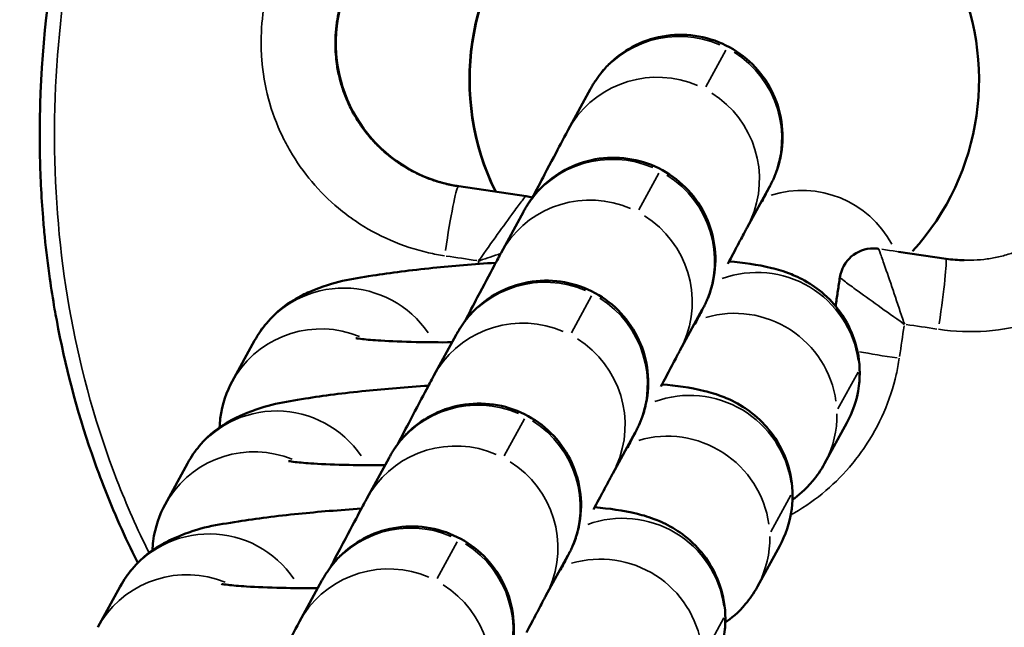
# Model space of a CAD drawing. Units: millimetres. Extents: x -149 to 20448, y 0 to 18256.
# Drawn here: x 5810 to 5839, y 3679 to 3697 of the extents above; entities that cross this region are included whole.
import ezdxf

# ---------------------------------------------------------------- set-up
doc = ezdxf.new("R2010")
doc.units = ezdxf.units.MM
doc.layers.add('MD_Visible', color=7, linetype='Continuous', lineweight=50)
doc.layers.add('MD_Visible Narrow', color=7, linetype='Continuous', lineweight=35)
doc.dimstyles.new('DİLARA 5', dxfattribs={"dimtxt": 250, "dimasz": 100, "dimexe": 0, "dimexo": 100, "dimgap": 50, "dimtad": 2, "dimdec": 0, "dimlfac": 0.1, "dimrnd": 5, "dimtxsty": 'Standard', "dimcen": 0, "dimse1": 1, "dimse2": 1, "dimclrd": 256, "dimadec": 0, "dimazin": 0, "dimtfac": 1, "dimtdec": 0, "dimtix": 1, "dimtmove": 0, "dimatfit": 3, "dimfxl": 1, "dimarcsym": 0})

# ---------------------------------------------------------------- blocks, each defined once
blk = doc.blocks.new('CustomObjectsInViewport8_0')
at = {"layer": 'MD_Visible'}
for p, q in [((5827.178, 3694.988), (5826.521, 3693.786)), ((5823.304, 3692.125), (5825.282, 3691.83)), ((5832.443, 3692.111), (5831.786, 3690.908)), ((5825.201, 3691.371), (5824.544, 3690.168)), ((5835.506, 3690.295), (5835.513, 3690.295)), ((5836.247, 3690.198), (5837.646, 3689.99)), ((5830.466, 3688.493), (5829.809, 3687.291)), ((5836.339, 3688.116), (5836.339, 3688.116)), ((5817.289, 3687.581), (5816.631, 3686.379)), ((5823.224, 3687.753), (5822.567, 3686.551)), ((5834.067, 3683.961), (5834.725, 3685.163)), ((5828.489, 3684.876), (5827.832, 3683.673)), ((5821.247, 3684.136), (5820.589, 3682.933)), ((5815.311, 3683.964), (5814.654, 3682.761)), ((5832.09, 3680.343), (5832.748, 3681.546)), ((5826.512, 3681.258), (5825.854, 3680.056)), ((5813.334, 3680.346), (5812.677, 3679.144)), ((5819.269, 3680.518), (5818.612, 3679.316))]:
    blk.add_line(p, q, dxfattribs=at)
at = {"layer": 'MD_Visible', "extrusion": (0, 0, -1)}
blk.add_ellipse((5831.088, 3695.261), major_axis=(3.68, 24.728), ratio=0.799998, start_param=6.164677, end_param=9.306269, dxfattribs=at)
at = {"layer": 'MD_Visible'}
for centre, major_axis, ratio, start_param, end_param in [((5823.93, 3696.328), (0, 4.25), 0.999998, 0, 2.993842), ((5831.112, 3695.261), (0, 7.5), 0.999998, 0.821193, 2.025757), ((5831.122, 3695.261), (0, 7.5), 0.999998, 0.821449, 2.026013), ((5831.112, 3695.261), (0, 7.5), 0.999998, 3.973953, 5.166492), ((5825.135, 3690.841), (0, 1), 0.999998, -0.333606, -0.14775), ((5831.112, 3695.261), (0, 7.5), 0.999998, 2.141289, 2.1413), ((5831.122, 3695.261), (0, 7.5), 0.999998, 2.140039, 2.140054), ((5835.506, 3689.295), (0, 1), 0.999998, 0, 1.423046), ((5835.506, 3689.295), (0, 1), 0.999998, -0.140363, -0.007388), ((5823.989, 3690.006), (1.366, 1.938), 0.01728, 1.605413, 1.623249), ((5823.993, 3690.001), (2.251, 0.743), 0.014968, 4.659184, 4.677024), ((5838.272, 3694.194), (0, 4.25), 0.999998, 2.993842, 3.118013), ((5836.342, 3688.163), (-1.938, 1.367), 0.016789, 1.602571, 1.620405), ((5836.346, 3688.167), (-0.743, 2.252), 0.013677, 4.661743, 4.679572)]:
    blk.add_ellipse(centre, major_axis=major_axis, ratio=ratio, start_param=start_param, end_param=end_param, dxfattribs=at)
for points, knots in [([(5832.402, 3720.163), (5832.331, 3720.163), (5832.26, 3720.162), (5832.189, 3720.162), (5831.915, 3720.159), (5831.642, 3720.149), (5831.369, 3720.131), (5830.739, 3720.092), (5830.112, 3720.015), (5829.492, 3719.903), (5829.458, 3719.897), (5829.424, 3719.891), (5829.39, 3719.884), (5829.08, 3719.826), (5828.771, 3719.76), (5828.464, 3719.685), (5828.431, 3719.676), (5828.397, 3719.668), (5828.363, 3719.66), (5828.052, 3719.582), (5827.743, 3719.495), (5827.437, 3719.4), (5827.396, 3719.388), (5827.355, 3719.375), (5827.314, 3719.362), (5827.107, 3719.297), (5826.901, 3719.227), (5826.696, 3719.154), (5826.381, 3719.041), (5826.068, 3718.92), (5825.759, 3718.791), (5825.45, 3718.661), (5825.145, 3718.523), (5824.844, 3718.378), (5824.526, 3718.224), (5824.212, 3718.062), (5823.903, 3717.891), (5823.581, 3717.713), (5823.264, 3717.526), (5822.952, 3717.331), (5822.646, 3717.139), (5822.346, 3716.939), (5822.051, 3716.732), (5821.736, 3716.511), (5821.428, 3716.282), (5821.126, 3716.045), (5820.854, 3715.832), (5820.588, 3715.613), (5820.327, 3715.387), (5820.04, 3715.139), (5819.758, 3714.884), (5819.484, 3714.623), (5819.438, 3714.579), (5819.393, 3714.536), (5819.347, 3714.492), (5819.066, 3714.22), (5818.792, 3713.941), (5818.524, 3713.655), (5818.251, 3713.364), (5817.986, 3713.065), (5817.727, 3712.761), (5817.461, 3712.448), (5817.203, 3712.129), (5816.953, 3711.804), (5816.93, 3711.774), (5816.908, 3711.745), (5816.886, 3711.716), (5816.647, 3711.403), (5816.415, 3711.084), (5816.19, 3710.76), (5815.935, 3710.392), (5815.689, 3710.018), (5815.452, 3709.638), (5815.365, 3709.498), (5815.279, 3709.357), (5815.194, 3709.216), (5814.952, 3708.811), (5814.72, 3708.4), (5814.498, 3707.983), (5814.251, 3707.519), (5814.017, 3707.049), (5813.796, 3706.572), (5813.556, 3706.055), (5813.331, 3705.53), (5813.121, 3704.999), (5813.103, 3704.952), (5813.084, 3704.905), (5813.066, 3704.858), (5812.953, 3704.569), (5812.845, 3704.278), (5812.741, 3703.985), (5812.689, 3703.839), (5812.638, 3703.692), (5812.589, 3703.545), (5812.564, 3703.471), (5812.539, 3703.398), (5812.515, 3703.324), (5812.501, 3703.281), (5812.487, 3703.239), (5812.473, 3703.196), (5812.464, 3703.168), (5812.455, 3703.14), (5812.446, 3703.112), (5812.445, 3703.109), (5812.444, 3703.106), (5812.443, 3703.103), (5812.36, 3702.842), (5812.279, 3702.579), (5812.202, 3702.315), (5812.125, 3702.05), (5812.052, 3701.785), (5811.982, 3701.518), (5811.911, 3701.25), (5811.845, 3700.981), (5811.782, 3700.712), (5811.329, 3698.778), (5811.068, 3696.858), (5810.988, 3694.87), (5810.977, 3694.589), (5810.97, 3694.308), (5810.966, 3694.027), (5810.963, 3693.747), (5810.963, 3693.466), (5810.967, 3693.187), (5810.968, 3693.159), (5810.968, 3693.13), (5810.969, 3693.102), (5810.98, 3692.469), (5811.01, 3691.836), (5811.061, 3691.204), (5811.076, 3691.013), (5811.093, 3690.822), (5811.112, 3690.631), (5811.153, 3690.221), (5811.203, 3689.811), (5811.261, 3689.402), (5811.303, 3689.104), (5811.35, 3688.808), (5811.402, 3688.511), (5811.421, 3688.401), (5811.441, 3688.29), (5811.462, 3688.18), (5811.709, 3686.85), (5812.051, 3685.537), (5812.493, 3684.257), (5812.599, 3683.947), (5812.712, 3683.638), (5812.831, 3683.332), (5812.983, 3682.94), (5813.144, 3682.551), (5813.316, 3682.167), (5813.478, 3681.801), (5813.65, 3681.44), (5813.831, 3681.083), (5813.838, 3681.069), (5813.845, 3681.055), (5813.852, 3681.041)], [-6.579149, -6.579149, -6.579149, -6.579149, -6.558856, -6.558856, -6.558856, -6.480727, -6.480727, -6.480727, -6.300549, -6.300549, -6.300549, -6.290726, -6.290726, -6.290726, -6.200489, -6.200489, -6.200489, -6.190512, -6.190512, -6.190512, -6.098849, -6.098849, -6.098849, -6.086655, -6.086655, -6.086655, -6.024462, -6.024462, -6.024462, -5.928559, -5.928559, -5.928559, -5.832655, -5.832655, -5.832655, -5.731384, -5.731384, -5.731384, -5.6257, -5.6257, -5.6257, -5.52193, -5.52193, -5.52193, -5.411433, -5.411433, -5.411433, -5.312092, -5.312092, -5.312092, -5.202739, -5.202739, -5.202739, -5.184582, -5.184582, -5.184582, -5.071802, -5.071802, -5.071802, -4.956594, -4.956594, -4.956594, -4.838056, -4.838056, -4.838056, -4.827435, -4.827435, -4.827435, -4.713587, -4.713587, -4.713587, -4.584242, -4.584242, -4.584242, -4.536509, -4.536509, -4.536509, -4.400043, -4.400043, -4.400043, -4.24805, -4.24805, -4.24805, -4.082848, -4.082848, -4.082848, -4.068242, -4.068242, -4.068242, -3.978338, -3.978338, -3.978338, -3.933386, -3.933386, -3.933386, -3.91091, -3.91091, -3.91091, -3.89788, -3.89788, -3.89788, -3.889432, -3.889432, -3.889432, -3.888434, -3.888434, -3.888434, -3.809145, -3.809145, -3.809145, -3.729816, -3.729816, -3.729816, -3.650208, -3.650208, -3.650208, -3.078037, -3.078037, -3.078037, -2.997183, -2.997183, -2.997183, -2.916329, -2.916329, -2.916329, -2.908114, -2.908114, -2.908114, -2.724715, -2.724715, -2.724715, -2.669193, -2.669193, -2.669193, -2.549733, -2.549733, -2.549733, -2.462745, -2.462745, -2.462745, -2.430273, -2.430273, -2.430273, -2.038993, -2.038993, -2.038993, -1.944218, -1.944218, -1.944218, -1.822705, -1.822705, -1.822705, -1.707268, -1.707268, -1.707268, -1.702805, -1.702805, -1.702805, -1.702805]), ([(5823.29, 3692.125), (5823.159, 3692.144), (5823.029, 3692.17), (5822.773, 3692.233), (5822.646, 3692.27), (5822.397, 3692.357), (5822.274, 3692.406), (5822.034, 3692.515), (5821.916, 3692.576), (5821.708, 3692.695), (5821.617, 3692.752), (5821.425, 3692.883), (5821.324, 3692.958), (5821.127, 3693.118), (5821.032, 3693.204), (5820.851, 3693.381), (5820.765, 3693.473), (5820.6, 3693.667), (5820.521, 3693.768), (5820.373, 3693.977), (5820.304, 3694.085), (5820.171, 3694.314), (5820.108, 3694.435), (5819.995, 3694.683), (5819.944, 3694.81), (5819.855, 3695.067), (5819.817, 3695.198), (5819.753, 3695.463), (5819.727, 3695.597), (5819.695, 3695.821), (5819.686, 3695.912), (5819.669, 3696.125), (5819.665, 3696.248), (5819.668, 3696.499), (5819.675, 3696.628), (5819.7, 3696.878), (5819.718, 3697), (5819.763, 3697.241), (5819.792, 3697.361), (5819.858, 3697.598), (5819.896, 3697.714), (5819.946, 3697.844), (5819.952, 3697.86), (5820.004, 3697.995), (5820.057, 3698.113), (5820.172, 3698.344), (5820.235, 3698.456), (5820.37, 3698.675), (5820.443, 3698.782), (5820.598, 3698.988), (5820.68, 3699.087), (5820.854, 3699.278), (5820.944, 3699.37), (5821.134, 3699.544), (5821.233, 3699.627), (5821.438, 3699.784), (5821.544, 3699.857), (5821.762, 3699.994), (5821.874, 3700.058), (5822.104, 3700.175), (5822.221, 3700.228), (5822.444, 3700.317), (5822.548, 3700.354), (5822.767, 3700.422), (5822.881, 3700.452), (5823.111, 3700.503), (5823.227, 3700.524), (5823.461, 3700.556), (5823.579, 3700.567), (5823.769, 3700.576), (5823.842, 3700.578), (5823.915, 3700.578)], [-1.964597, -1.964597, -1.964597, -1.964597, -1.906258, -1.906258, -1.847918, -1.847918, -1.789588, -1.789588, -1.731267, -1.731267, -1.683941, -1.683941, -1.628363, -1.628363, -1.572093, -1.572093, -1.516522, -1.516522, -1.459903, -1.459903, -1.403284, -1.403284, -1.343066, -1.343066, -1.282869, -1.282869, -1.22271, -1.22271, -1.162638, -1.162638, -1.122627, -1.122627, -1.06847, -1.06847, -1.011845, -1.011845, -0.957674, -0.957674, -0.903488, -0.903488, -0.84926, -0.84926, -0.84197, -0.84197, -0.785024, -0.785024, -0.728102, -0.728102, -0.671193, -0.671193, -0.614294, -0.614294, -0.557398, -0.557398, -0.5005, -0.5005, -0.443576, -0.443576, -0.386641, -0.386641, -0.329667, -0.329667, -0.280657, -0.280657, -0.228578, -0.228578, -0.176531, -0.176531, -0.124495, -0.124495, -0.092324, -0.092324, -0.092324, -0.092324]), ([(5827.178, 3694.988), (5827.189, 3695.008), (5827.198, 3695.025), (5827.227, 3695.075), (5827.236, 3695.091), (5827.257, 3695.127), (5827.266, 3695.142), (5827.297, 3695.192), (5827.322, 3695.231), (5827.401, 3695.347), (5827.46, 3695.425), (5827.604, 3695.598), (5827.693, 3695.692), (5827.999, 3695.977), (5828.243, 3696.145), (5828.787, 3696.413), (5829.098, 3696.509), (5829.729, 3696.598), (5830.055, 3696.591), (5830.682, 3696.476), (5830.99, 3696.367), (5831.549, 3696.061), (5831.807, 3695.861), (5832.242, 3695.394), (5832.424, 3695.123), (5832.689, 3694.544), (5832.776, 3694.229), (5832.846, 3693.595), (5832.83, 3693.269), (5832.732, 3692.806), (5832.686, 3692.654), (5832.619, 3692.478), (5832.605, 3692.444), (5832.584, 3692.393), (5832.576, 3692.374), (5832.561, 3692.342), (5832.555, 3692.328), (5832.526, 3692.266), (5832.516, 3692.247), (5832.498, 3692.21), (5832.491, 3692.195), (5832.459, 3692.132), (5832.431, 3692.077), (5832.348, 3691.918), (5832.291, 3691.807), (5832.221, 3691.673)], [0, 0, 0, 0, 0.036069, 0.036069, 0.048927, 0.048927, 0.05619, 0.05619, 0.070918, 0.070918, 0.100003, 0.100003, 0.138747, 0.138747, 0.22556, 0.22556, 0.320886, 0.320886, 0.416475, 0.416475, 0.512068, 0.512068, 0.607661, 0.607661, 0.703254, 0.703254, 0.798846, 0.798846, 0.894426, 0.894426, 0.941067, 0.941067, 0.952812, 0.952812, 0.960066, 0.960066, 0.967328, 0.967328, 0.997057, 0.997057, 1.025883, 1.025883, 1.112423, 1.112423, 1.216808, 1.216808, 1.216808, 1.216808]), ([(5825.45, 3691.761), (5825.584, 3692.016), (5825.709, 3692.253), (5826.02, 3692.843), (5826.184, 3693.154), (5826.407, 3693.573), (5826.47, 3693.693), (5826.521, 3693.786)], [2.3133228, 2.3133228, 2.3133228, 2.3133228, 2.4233795, 2.4233795, 2.6185746, 2.6185746, 2.790435, 2.790435, 2.790435, 2.790435]), ([(5825.201, 3691.371), (5825.212, 3691.39), (5825.221, 3691.407), (5825.249, 3691.457), (5825.259, 3691.474), (5825.28, 3691.509), (5825.289, 3691.524), (5825.32, 3691.574), (5825.345, 3691.613), (5825.424, 3691.729), (5825.483, 3691.807), (5825.627, 3691.981), (5825.716, 3692.075), (5826.022, 3692.36), (5826.265, 3692.527), (5826.81, 3692.796), (5827.121, 3692.892), (5827.751, 3692.98), (5828.078, 3692.973), (5828.705, 3692.859), (5829.013, 3692.75), (5829.572, 3692.444), (5829.83, 3692.243), (5830.265, 3691.777), (5830.446, 3691.505), (5830.712, 3690.926), (5830.799, 3690.611), (5830.869, 3689.978), (5830.853, 3689.651), (5830.754, 3689.188), (5830.709, 3689.036), (5830.642, 3688.861), (5830.628, 3688.826), (5830.607, 3688.775), (5830.599, 3688.757), (5830.584, 3688.724), (5830.578, 3688.71), (5830.549, 3688.649), (5830.539, 3688.629), (5830.521, 3688.593), (5830.513, 3688.578), (5830.481, 3688.514), (5830.453, 3688.46), (5830.371, 3688.301), (5830.314, 3688.19), (5830.244, 3688.056)], [0, 0, 0, 0, 0.036069, 0.036069, 0.048927, 0.048927, 0.05619, 0.05619, 0.070918, 0.070918, 0.100003, 0.100003, 0.138747, 0.138747, 0.22556, 0.22556, 0.320886, 0.320886, 0.416475, 0.416475, 0.512068, 0.512068, 0.607661, 0.607661, 0.703254, 0.703254, 0.798846, 0.798846, 0.894426, 0.894426, 0.941067, 0.941067, 0.952812, 0.952812, 0.960066, 0.960066, 0.967328, 0.967328, 0.997057, 0.997057, 1.025883, 1.025883, 1.112423, 1.112423, 1.216808, 1.216808, 1.216808, 1.216808]), ([(5831.786, 3690.908), (5831.781, 3690.899), (5831.758, 3690.857), (5831.679, 3690.708), (5831.604, 3690.568), (5831.429, 3690.236), (5831.332, 3690.053), (5831.222, 3689.845)], [0, 0, 0, 0, 0.0836247, 0.0836247, 0.2185447, 0.2185447, 0.3331937, 0.3331937, 0.3331937, 0.3331937]), ([(5823.472, 3688.144), (5823.607, 3688.399), (5823.731, 3688.636), (5824.043, 3689.226), (5824.207, 3689.536), (5824.43, 3689.956), (5824.493, 3690.075), (5824.544, 3690.168)], [2.3133228, 2.3133228, 2.3133228, 2.3133228, 2.4233795, 2.4233795, 2.6185746, 2.6185746, 2.790435, 2.790435, 2.790435, 2.790435]), ([(5824.385, 3689.872), (5823.741, 3689.829), (5823.118, 3689.778), (5821.886, 3689.654), (5821.291, 3689.579), (5820.116, 3689.388), (5819.673, 3689.344), (5818.776, 3688.959), (5818.626, 3688.889), (5818.229, 3688.648), (5817.962, 3688.478), (5817.522, 3687.953), (5817.401, 3687.787), (5817.289, 3687.581)], [1.860241, 1.860241, 1.860241, 1.860241, 2.170543, 2.170543, 2.520907, 2.520907, 2.952076, 2.952076, 3.027364, 3.027364, 3.111937, 3.111937, 3.141593, 3.141593, 3.141593, 3.141593]), ([(5834.725, 3685.163), (5834.882, 3685.45), (5835.023, 3685.824), (5835.119, 3686.578), (5835.105, 3686.932), (5834.969, 3687.583), (5834.851, 3687.876), (5834.558, 3688.405), (5834.38, 3688.621), (5833.998, 3689.01), (5833.804, 3689.148), (5833.415, 3689.393), (5833.239, 3689.471), (5832.856, 3689.626), (5832.678, 3689.675), (5832.06, 3689.828), (5831.69, 3689.87), (5831.256, 3689.91)], [0, 0, 0, 0, 0.0413245, 0.0413245, 0.0733079, 0.0733079, 0.1052224, 0.1052224, 0.1434557, 0.1434557, 0.1948806, 0.1948806, 0.2647219, 0.2647219, 0.3721681, 0.3721681, 0.6696173, 0.6696173, 0.6696173, 0.6696173]), ([(5823.224, 3687.753), (5823.235, 3687.773), (5823.244, 3687.79), (5823.272, 3687.84), (5823.282, 3687.856), (5823.303, 3687.892), (5823.312, 3687.907), (5823.343, 3687.957), (5823.368, 3687.996), (5823.447, 3688.112), (5823.506, 3688.19), (5823.649, 3688.363), (5823.739, 3688.457), (5824.045, 3688.742), (5824.288, 3688.91), (5824.833, 3689.178), (5825.144, 3689.274), (5825.774, 3689.363), (5826.101, 3689.356), (5826.728, 3689.241), (5827.036, 3689.132), (5827.595, 3688.826), (5827.853, 3688.626), (5828.287, 3688.159), (5828.469, 3687.888), (5828.735, 3687.309), (5828.822, 3686.994), (5828.892, 3686.36), (5828.876, 3686.034), (5828.777, 3685.571), (5828.732, 3685.419), (5828.665, 3685.243), (5828.651, 3685.209), (5828.629, 3685.158), (5828.621, 3685.139), (5828.607, 3685.107), (5828.6, 3685.093), (5828.572, 3685.031), (5828.562, 3685.012), (5828.544, 3684.975), (5828.536, 3684.96), (5828.504, 3684.897), (5828.476, 3684.842), (5828.394, 3684.683), (5828.336, 3684.572), (5828.267, 3684.438)], [0, 0, 0, 0, 0.036069, 0.036069, 0.048927, 0.048927, 0.05619, 0.05619, 0.070918, 0.070918, 0.100003, 0.100003, 0.138747, 0.138747, 0.22556, 0.22556, 0.320886, 0.320886, 0.416475, 0.416475, 0.512068, 0.512068, 0.607661, 0.607661, 0.703254, 0.703254, 0.798846, 0.798846, 0.894426, 0.894426, 0.941067, 0.941067, 0.952812, 0.952812, 0.960066, 0.960066, 0.967328, 0.967328, 0.997057, 0.997057, 1.025883, 1.025883, 1.112423, 1.112423, 1.216808, 1.216808, 1.216808, 1.216808]), ([(5834.391, 3688.594), (5834.394, 3688.613), (5834.396, 3688.632), (5834.419, 3688.783), (5834.438, 3688.915), (5834.478, 3689.179), (5834.497, 3689.311), (5834.517, 3689.442)], [4.671074329, 4.671074329, 4.671074329, 4.671074329, 4.671462056, 4.671462056, 4.674169711, 4.674169711, 4.676877366, 4.676877366, 4.676877366, 4.676877366]), ([(5820.266, 3687.655), (5820.266, 3687.655), (5820.271, 3687.654), (5820.308, 3687.647), (5820.374, 3687.637), (5820.597, 3687.61), (5820.783, 3687.594), (5821.296, 3687.561), (5821.65, 3687.547), (5822.372, 3687.532), (5822.728, 3687.529), (5823.102, 3687.531)], [3.5563377, 3.5563377, 3.5563377, 3.5563377, 3.5997866, 3.5997866, 3.732167, 3.732167, 3.9268571, 3.9268571, 4.1806418, 4.1806418, 4.3910611, 4.3910611, 4.3910611, 4.3910611]), ([(5829.809, 3687.291), (5829.804, 3687.282), (5829.781, 3687.24), (5829.701, 3687.09), (5829.627, 3686.95), (5829.451, 3686.618), (5829.355, 3686.436), (5829.245, 3686.227)], [0, 0, 0, 0, 0.0836247, 0.0836247, 0.2185447, 0.2185447, 0.3331937, 0.3331937, 0.3331937, 0.3331937]), ([(5821.495, 3684.526), (5821.629, 3684.781), (5821.754, 3685.018), (5822.065, 3685.608), (5822.23, 3685.919), (5822.452, 3686.338), (5822.516, 3686.458), (5822.567, 3686.551)], [2.3133228, 2.3133228, 2.3133228, 2.3133228, 2.4233795, 2.4233795, 2.6185746, 2.6185746, 2.790435, 2.790435, 2.790435, 2.790435]), ([(5822.408, 3686.254), (5821.764, 3686.212), (5821.141, 3686.161), (5819.909, 3686.036), (5819.314, 3685.961), (5818.138, 3685.77), (5817.696, 3685.726), (5816.798, 3685.341), (5816.649, 3685.271), (5816.252, 3685.03), (5815.985, 3684.86), (5815.544, 3684.336), (5815.424, 3684.17), (5815.311, 3683.964)], [1.860241, 1.860241, 1.860241, 1.860241, 2.170543, 2.170543, 2.520907, 2.520907, 2.952076, 2.952076, 3.027364, 3.027364, 3.111937, 3.111937, 3.141593, 3.141593, 3.141593, 3.141593]), ([(5816.631, 3686.379), (5816.474, 3686.091), (5816.333, 3685.718), (5816.268, 3685.204), (5816.261, 3685.114), (5816.257, 3685.023)], [3.14159265, 3.14159265, 3.14159265, 3.14159265, 3.18291718, 3.18291718, 3.19150796, 3.19150796, 3.19150796, 3.19150796]), ([(5832.748, 3681.546), (5832.905, 3681.833), (5833.046, 3682.207), (5833.141, 3682.961), (5833.127, 3683.315), (5832.992, 3683.965), (5832.874, 3684.258), (5832.581, 3684.787), (5832.403, 3685.003), (5832.02, 3685.393), (5831.826, 3685.53), (5831.437, 3685.775), (5831.262, 3685.854), (5830.879, 3686.008), (5830.701, 3686.057), (5830.082, 3686.21), (5829.712, 3686.252), (5829.279, 3686.292)], [0, 0, 0, 0, 0.0413245, 0.0413245, 0.0733079, 0.0733079, 0.1052224, 0.1052224, 0.1434557, 0.1434557, 0.1948806, 0.1948806, 0.2647219, 0.2647219, 0.3721681, 0.3721681, 0.6696173, 0.6696173, 0.6696173, 0.6696173]), ([(5821.247, 3684.136), (5821.257, 3684.155), (5821.267, 3684.172), (5821.295, 3684.222), (5821.305, 3684.239), (5821.326, 3684.275), (5821.335, 3684.289), (5821.365, 3684.339), (5821.391, 3684.378), (5821.47, 3684.494), (5821.528, 3684.572), (5821.672, 3684.746), (5821.761, 3684.84), (5822.068, 3685.125), (5822.311, 3685.292), (5822.855, 3685.561), (5823.167, 3685.657), (5823.797, 3685.745), (5824.124, 3685.738), (5824.751, 3685.624), (5825.059, 3685.515), (5825.618, 3685.209), (5825.876, 3685.008), (5826.31, 3684.542), (5826.492, 3684.27), (5826.758, 3683.691), (5826.845, 3683.376), (5826.915, 3682.743), (5826.898, 3682.416), (5826.8, 3681.953), (5826.755, 3681.801), (5826.688, 3681.626), (5826.674, 3681.591), (5826.652, 3681.54), (5826.644, 3681.522), (5826.63, 3681.489), (5826.623, 3681.475), (5826.595, 3681.414), (5826.585, 3681.394), (5826.566, 3681.358), (5826.559, 3681.343), (5826.527, 3681.28), (5826.499, 3681.225), (5826.417, 3681.066), (5826.359, 3680.955), (5826.29, 3680.821)], [0, 0, 0, 0, 0.036069, 0.036069, 0.048927, 0.048927, 0.05619, 0.05619, 0.070918, 0.070918, 0.100003, 0.100003, 0.138747, 0.138747, 0.22556, 0.22556, 0.320886, 0.320886, 0.416475, 0.416475, 0.512068, 0.512068, 0.607661, 0.607661, 0.703254, 0.703254, 0.798846, 0.798846, 0.894426, 0.894426, 0.941067, 0.941067, 0.952812, 0.952812, 0.960066, 0.960066, 0.967328, 0.967328, 0.997057, 0.997057, 1.025883, 1.025883, 1.112423, 1.112423, 1.216808, 1.216808, 1.216808, 1.216808]), ([(5818.289, 3684.037), (5818.289, 3684.037), (5818.294, 3684.036), (5818.331, 3684.029), (5818.397, 3684.019), (5818.62, 3683.993), (5818.806, 3683.976), (5819.319, 3683.943), (5819.672, 3683.929), (5820.395, 3683.914), (5820.751, 3683.912), (5821.125, 3683.914)], [3.5563377, 3.5563377, 3.5563377, 3.5563377, 3.5997866, 3.5997866, 3.732167, 3.732167, 3.9268571, 3.9268571, 4.1806418, 4.1806418, 4.3910611, 4.3910611, 4.3910611, 4.3910611]), ([(5833.122, 3682.901), (5833.291, 3683.022), (5833.493, 3683.182), (5833.835, 3683.589), (5833.955, 3683.754), (5834.067, 3683.961)], [6.1945518, 6.1945518, 6.1945518, 6.1945518, 6.25352933, 6.25352933, 6.28318531, 6.28318531, 6.28318531, 6.28318531]), ([(5827.832, 3683.673), (5827.827, 3683.664), (5827.804, 3683.622), (5827.724, 3683.473), (5827.65, 3683.333), (5827.474, 3683.001), (5827.377, 3682.818), (5827.268, 3682.61)], [0, 0, 0, 0, 0.0836247, 0.0836247, 0.2185447, 0.2185447, 0.3331937, 0.3331937, 0.3331937, 0.3331937]), ([(5819.518, 3680.909), (5819.652, 3681.164), (5819.777, 3681.401), (5820.088, 3681.991), (5820.252, 3682.301), (5820.475, 3682.721), (5820.539, 3682.84), (5820.589, 3682.933)], [2.3133228, 2.3133228, 2.3133228, 2.3133228, 2.4233795, 2.4233795, 2.6185746, 2.6185746, 2.790435, 2.790435, 2.790435, 2.790435]), ([(5820.43, 3682.637), (5819.786, 3682.594), (5819.163, 3682.543), (5817.931, 3682.419), (5817.337, 3682.344), (5816.161, 3682.153), (5815.718, 3682.109), (5814.821, 3681.724), (5814.672, 3681.654), (5814.275, 3681.413), (5814.008, 3681.243), (5813.567, 3680.718), (5813.447, 3680.552), (5813.334, 3680.346)], [1.860241, 1.860241, 1.860241, 1.860241, 2.170543, 2.170543, 2.520907, 2.520907, 2.952076, 2.952076, 3.027364, 3.027364, 3.111937, 3.111937, 3.141593, 3.141593, 3.141593, 3.141593]), ([(5814.654, 3682.761), (5814.497, 3682.474), (5814.356, 3682.1), (5814.291, 3681.587), (5814.283, 3681.496), (5814.28, 3681.405)], [3.14159265, 3.14159265, 3.14159265, 3.14159265, 3.18291718, 3.18291718, 3.19150796, 3.19150796, 3.19150796, 3.19150796]), ([(5830.77, 3677.928), (5830.927, 3678.215), (5831.069, 3678.589), (5831.164, 3679.343), (5831.15, 3679.698), (5831.014, 3680.348), (5830.896, 3680.641), (5830.603, 3681.17), (5830.425, 3681.386), (5830.043, 3681.775), (5829.849, 3681.913), (5829.46, 3682.158), (5829.285, 3682.236), (5828.901, 3682.391), (5828.724, 3682.44), (5828.105, 3682.593), (5827.735, 3682.635), (5827.302, 3682.675)], [0, 0, 0, 0, 0.0413245, 0.0413245, 0.0733079, 0.0733079, 0.1052224, 0.1052224, 0.1434557, 0.1434557, 0.1948806, 0.1948806, 0.2647219, 0.2647219, 0.3721681, 0.3721681, 0.6696173, 0.6696173, 0.6696173, 0.6696173]), ([(5819.269, 3680.518), (5819.28, 3680.538), (5819.289, 3680.555), (5819.318, 3680.605), (5819.327, 3680.621), (5819.349, 3680.657), (5819.358, 3680.672), (5819.388, 3680.722), (5819.414, 3680.761), (5819.492, 3680.877), (5819.551, 3680.955), (5819.695, 3681.128), (5819.784, 3681.222), (5820.09, 3681.507), (5820.334, 3681.675), (5820.878, 3681.943), (5821.19, 3682.039), (5821.82, 3682.128), (5822.146, 3682.121), (5822.773, 3682.006), (5823.081, 3681.897), (5823.64, 3681.591), (5823.898, 3681.391), (5824.333, 3680.924), (5824.515, 3680.653), (5824.78, 3680.074), (5824.868, 3679.759), (5824.938, 3679.125), (5824.921, 3678.799), (5824.823, 3678.336), (5824.777, 3678.184), (5824.71, 3678.008), (5824.696, 3677.974), (5824.675, 3677.923), (5824.667, 3677.904), (5824.652, 3677.872), (5824.646, 3677.858), (5824.617, 3677.796), (5824.608, 3677.777), (5824.589, 3677.74), (5824.582, 3677.725), (5824.55, 3677.662), (5824.522, 3677.607), (5824.44, 3677.448), (5824.382, 3677.337), (5824.312, 3677.203)], [0, 0, 0, 0, 0.036069, 0.036069, 0.048927, 0.048927, 0.05619, 0.05619, 0.070918, 0.070918, 0.100003, 0.100003, 0.138747, 0.138747, 0.22556, 0.22556, 0.320886, 0.320886, 0.416475, 0.416475, 0.512068, 0.512068, 0.607661, 0.607661, 0.703254, 0.703254, 0.798846, 0.798846, 0.894426, 0.894426, 0.941067, 0.941067, 0.952812, 0.952812, 0.960066, 0.960066, 0.967328, 0.967328, 0.997057, 0.997057, 1.025883, 1.025883, 1.112423, 1.112423, 1.216808, 1.216808, 1.216808, 1.216808]), ([(5816.312, 3680.42), (5816.312, 3680.42), (5816.317, 3680.419), (5816.354, 3680.412), (5816.42, 3680.402), (5816.642, 3680.375), (5816.829, 3680.359), (5817.342, 3680.326), (5817.695, 3680.312), (5818.417, 3680.297), (5818.773, 3680.294), (5819.148, 3680.296)], [3.5563377, 3.5563377, 3.5563377, 3.5563377, 3.5997866, 3.5997866, 3.732167, 3.732167, 3.9268571, 3.9268571, 4.1806418, 4.1806418, 4.3910611, 4.3910611, 4.3910611, 4.3910611]), ([(5831.144, 3679.284), (5831.314, 3679.404), (5831.516, 3679.564), (5831.857, 3679.971), (5831.978, 3680.137), (5832.09, 3680.343)], [6.1945518, 6.1945518, 6.1945518, 6.1945518, 6.25352933, 6.25352933, 6.28318531, 6.28318531, 6.28318531, 6.28318531]), ([(5825.854, 3680.056), (5825.849, 3680.047), (5825.827, 3680.005), (5825.747, 3679.855), (5825.672, 3679.715), (5825.497, 3679.383), (5825.4, 3679.201), (5825.29, 3678.993)], [0, 0, 0, 0, 0.0836247, 0.0836247, 0.2185447, 0.2185447, 0.3331937, 0.3331937, 0.3331937, 0.3331937]), ([(5817.541, 3677.291), (5817.675, 3677.546), (5817.8, 3677.783), (5818.111, 3678.373), (5818.275, 3678.684), (5818.498, 3679.103), (5818.561, 3679.223), (5818.612, 3679.316)], [2.3133228, 2.3133228, 2.3133228, 2.3133228, 2.4233795, 2.4233795, 2.6185746, 2.6185746, 2.790435, 2.790435, 2.790435, 2.790435])]:
    blk.add_open_spline(points, degree=3, knots=knots, dxfattribs=at)
at = {"layer": 'MD_Visible Narrow'}
for p, q in [((5830.571, 3695.047), (5831.163, 3696.13)), ((5823.622, 3695.261), (5823.612, 3695.261)), ((5828.594, 3691.43), (5829.185, 3692.512)), ((5823.29, 3692.125), (5823.303, 3692.125)), ((5825.282, 3691.83), (5825.268, 3691.83)), ((5835.654, 3690.284), (5835.661, 3690.284)), ((5837.632, 3689.99), (5837.645, 3689.99)), ((5826.617, 3687.812), (5827.208, 3688.895)), ((5835.052, 3686.655), (5834.461, 3685.572)), ((5824.639, 3684.195), (5825.231, 3685.277)), ((5833.075, 3683.037), (5832.484, 3681.955)), ((5822.662, 3680.577), (5823.254, 3681.66)), ((5831.098, 3679.42), (5830.506, 3678.337))]:
    blk.add_line(p, q, dxfattribs=at)
at = {"layer": 'MD_Visible Narrow', "extrusion": (0, 0, -1)}
for centre, major_axis, ratio, start_param, end_param in [((5829.811, 3693.549), (-2.632, 1.439), 0.993773, 0.077685, 1.476015), ((5831.091, 3695.261), (0, 11.5), 0.999998, -1.445687, -1.443454), ((5829.811, 3693.549), (-2.632, 1.439), 0.993773, 1.633095, 3.062198), ((5829.153, 3692.347), (-2.632, 1.439), 0.993773, 0.077685, 1.476015), ((5829.153, 3692.347), (-2.632, 1.439), 0.993773, 1.633095, 3.062198), ((5827.834, 3689.932), (-2.632, 1.439), 0.993773, 0.077685, 1.476015), ((5827.834, 3689.932), (-2.632, 1.439), 0.993773, 1.633095, 3.062198), ((5833.412, 3689.017), (-2.632, 1.439), 0.993773, 0.762807, 2.149761), ((5822.995, 3690.146), (-0.294, -1.978), 0.051155, 1.608889, 3.060624), ((5830.778, 3691.057), (146.257, -21.768), 0.000317, 1.609113, 1.621297), ((5827.176, 3688.729), (-2.632, 1.439), 0.993773, 0.077685, 1.476015), ((5827.176, 3688.729), (-2.632, 1.439), 0.993773, 1.633095, 3.062198), ((5830.778, 3691.057), (146.257, -21.768), 0.000317, 1.524551, 1.536735), ((5825.856, 3686.314), (-2.632, 1.439), 0.993773, 0.077685, 1.476015), ((5819.921, 3686.142), (-2.632, 1.439), 0.993773, 0.107742, 2.047107), ((5825.856, 3686.314), (-2.632, 1.439), 0.993773, 1.633095, 3.062198), ((5825.199, 3685.112), (-2.632, 1.439), 0.993773, 0.077685, 1.476015), ((5831.435, 3685.399), (-2.632, 1.439), 0.993773, 0.781511, 2.50514), ((5819.264, 3684.94), (-2.632, 1.439), 0.993773, 0.076475, 1.453022), ((5833.412, 3689.017), (-2.632, 1.439), 0.993773, 2.931688, 2.931691), ((5837.669, 3694.329), (-22.062, -148.233), 0.002128, 1.521768, 1.527861), ((5825.199, 3685.112), (-2.632, 1.439), 0.993773, 1.633095, 3.062198), ((5836.201, 3687.17), (1.978, -0.294), 0.049346, 1.563815, 2.160174), ((5823.879, 3682.697), (-2.632, 1.439), 0.993773, 0.077685, 1.476015), ((5817.944, 3682.525), (-2.632, 1.439), 0.993773, 0.107742, 2.047107), ((5831.435, 3685.399), (-2.632, 1.439), 0.993773, 2.627932, 3.114558), ((5823.879, 3682.697), (-2.632, 1.439), 0.993773, 1.633095, 3.062198), ((5823.222, 3681.494), (-2.632, 1.439), 0.993773, 0.077685, 1.476015), ((5829.458, 3681.782), (-2.632, 1.439), 0.993773, 0.781511, 2.50514), ((5817.287, 3681.322), (-2.632, 1.439), 0.993773, 0.076475, 1.453022), ((5823.222, 3681.494), (-2.632, 1.439), 0.993773, 1.633095, 3.062198), ((5821.902, 3679.08), (-2.632, 1.439), 0.993773, 0.077685, 1.476015), ((5815.967, 3678.907), (-2.632, 1.439), 0.993773, 0.107742, 2.047107), ((5829.458, 3681.782), (-2.632, 1.439), 0.993773, 2.627932, 3.114558), ((5821.902, 3679.08), (-2.632, 1.439), 0.993773, 1.633095, 3.062198), ((5821.245, 3677.877), (-2.632, 1.439), 0.993773, 0.077685, 1.476015), ((5827.481, 3678.164), (-2.632, 1.439), 0.993773, 0.781511, 2.50514), ((5815.309, 3677.705), (-2.632, 1.439), 0.993773, 0.076475, 1.453022), ((5821.245, 3677.877), (-2.632, 1.439), 0.993773, 1.633095, 3.062198)]:
    blk.add_ellipse(centre, major_axis=major_axis, ratio=ratio, start_param=start_param, end_param=end_param, dxfattribs=at)
at = {"layer": 'MD_Visible Narrow'}
for centre, major_axis, ratio, start_param, end_param in [((5825.121, 3690.841), (0, 1), 0.999998, -0.336692, -0.157695), ((5830.472, 3688.996), (-148.233, 22.062), 0.000317, 1.519957, 1.52605), ((5825.139, 3696.194), (22.062, 148.233), 0.002128, 1.613424, 1.613986), ((5837.337, 3688.012), (-0.294, -1.978), 0.046905, 1.608889, 3.060624), ((5832.092, 3686.602), (2.632, -1.439), 0.993773, 0.639834, 2.42433), ((5830.472, 3688.996), (-148.233, 22.062), 0.000317, 1.611287, 1.61738), ((5832.092, 3686.602), (2.632, -1.439), 0.993773, 0.027035, 0.51366), ((5830.115, 3682.984), (2.632, -1.439), 0.993773, 0.639834, 2.42433), ((5830.115, 3682.984), (2.632, -1.439), 0.993773, 0.027035, 0.51366), ((5828.138, 3679.367), (2.632, -1.439), 0.993773, 0.639834, 2.42433), ((5828.138, 3679.367), (2.632, -1.439), 0.993773, 0.027035, 0.51366)]:
    blk.add_ellipse(centre, major_axis=major_axis, ratio=ratio, start_param=start_param, end_param=end_param, dxfattribs=at)
for points, knots in [([(5814.183, 3681.334), (5813.834, 3682.031), (5812.849, 3684.263), (5811.745, 3688.222), (5811.105, 3694.84), (5812.176, 3702.034), (5815.34, 3709.14), (5819.434, 3714.42), (5824.861, 3718.354), (5831.367, 3720.186), (5838.076, 3719.184), (5844.722, 3714.925), (5849.542, 3707.265), (5851.013, 3698.996), (5850.567, 3692.361), (5849.064, 3685.887), (5846.005, 3679.897), (5841.98, 3675.678), (5839.65, 3673.947), (5838.236, 3673.084), (5837.503, 3672.699), (5835.639, 3671.797), (5832.461, 3670.749), (5829.105, 3670.703), (5827.467, 3670.947)], [15.324745, 15.324745, 15.324745, 15.324745, 15.553746, 16.0398, 16.525855, 17.497964, 18.146037, 18.79411, 19.442182, 20.090255, 20.738328, 21.386401, 22.35851, 23.330619, 23.816673, 24.302728, 25.274837, 25.760892, 26.003919, 26.125432, 26.246946, 26.246946, 26.733001, 27.219022, 27.219022, 27.219022, 27.219022]), ([(5829.771, 3670.36), (5829.851, 3670.36), (5829.93, 3670.361), (5830.009, 3670.362), (5830.302, 3670.366), (5830.594, 3670.378), (5830.886, 3670.398), (5831.181, 3670.418), (5831.475, 3670.446), (5831.767, 3670.482), (5832.011, 3670.512), (5832.254, 3670.547), (5832.496, 3670.587), (5832.814, 3670.641), (5833.131, 3670.703), (5833.446, 3670.775), (5833.765, 3670.847), (5834.082, 3670.929), (5834.396, 3671.019), (5834.446, 3671.034), (5834.496, 3671.048), (5834.546, 3671.063), (5834.833, 3671.148), (5835.117, 3671.24), (5835.399, 3671.339), (5835.728, 3671.455), (5836.053, 3671.581), (5836.375, 3671.715), (5836.697, 3671.849), (5837.015, 3671.992), (5837.329, 3672.144), (5837.643, 3672.296), (5837.954, 3672.457), (5838.259, 3672.626), (5838.324, 3672.662), (5838.389, 3672.698), (5838.453, 3672.735), (5838.764, 3672.911), (5839.07, 3673.095), (5839.371, 3673.287), (5839.426, 3673.323), (5839.482, 3673.359), (5839.537, 3673.395), (5839.842, 3673.594), (5840.141, 3673.801), (5840.436, 3674.015), (5840.735, 3674.233), (5841.028, 3674.458), (5841.315, 3674.691), (5841.401, 3674.761), (5841.487, 3674.831), (5841.572, 3674.902), (5841.865, 3675.147), (5842.152, 3675.4), (5842.432, 3675.659), (5842.719, 3675.924), (5843, 3676.197), (5843.273, 3676.476), (5843.551, 3676.76), (5843.821, 3677.051), (5844.085, 3677.347), (5844.355, 3677.652), (5844.617, 3677.963), (5844.872, 3678.28), (5844.941, 3678.365), (5845.008, 3678.45), (5845.076, 3678.535), (5845.339, 3678.872), (5845.594, 3679.214), (5845.841, 3679.563), (5846.098, 3679.925), (5846.345, 3680.293), (5846.583, 3680.667), (5846.831, 3681.057), (5847.069, 3681.452), (5847.297, 3681.854), (5847.318, 3681.892), (5847.34, 3681.93), (5847.362, 3681.969), (5847.607, 3682.405), (5847.841, 3682.848), (5848.062, 3683.297), (5848.092, 3683.356), (5848.121, 3683.416), (5848.15, 3683.476), (5848.356, 3683.899), (5848.551, 3684.327), (5848.736, 3684.759), (5848.992, 3685.36), (5849.229, 3685.968), (5849.446, 3686.584), (5849.543, 3686.861), (5849.637, 3687.14), (5849.727, 3687.419), (5849.875, 3687.882), (5850.012, 3688.349), (5850.138, 3688.818), (5850.262, 3689.277), (5850.375, 3689.739), (5850.477, 3690.203), (5850.554, 3690.553), (5850.625, 3690.904), (5850.69, 3691.257), (5850.722, 3691.433), (5850.753, 3691.61), (5850.783, 3691.786), (5850.797, 3691.875), (5850.812, 3691.963), (5850.826, 3692.052), (5850.833, 3692.096), (5850.84, 3692.14), (5850.846, 3692.185), (5850.853, 3692.225), (5850.859, 3692.265), (5850.865, 3692.306), (5850.865, 3692.31), (5850.866, 3692.314), (5850.866, 3692.317), (5850.936, 3692.785), (5850.995, 3693.254), (5851.043, 3693.725), (5851.093, 3694.208), (5851.131, 3694.693), (5851.158, 3695.179), (5851.186, 3695.685), (5851.201, 3696.193), (5851.204, 3696.7), (5851.206, 3696.912), (5851.205, 3697.124), (5851.202, 3697.336), (5851.193, 3697.936), (5851.167, 3698.536), (5851.123, 3699.135), (5851.082, 3699.692), (5851.026, 3700.249), (5850.953, 3700.803), (5850.887, 3701.308), (5850.808, 3701.812), (5850.715, 3702.313), (5850.533, 3703.298), (5850.299, 3704.274), (5850.01, 3705.236), (5849.92, 3705.537), (5849.824, 3705.837), (5849.723, 3706.136), (5849.603, 3706.489), (5849.475, 3706.84), (5849.34, 3707.189), (5849.188, 3707.582), (5849.026, 3707.97), (5848.855, 3708.355), (5848.697, 3708.71), (5848.531, 3709.06), (5848.356, 3709.407), (5848.186, 3709.744), (5848.009, 3710.078), (5847.823, 3710.407), (5847.633, 3710.743), (5847.435, 3711.075), (5847.228, 3711.402), (5847.026, 3711.722), (5846.816, 3712.037), (5846.597, 3712.346), (5845.976, 3713.224), (5845.289, 3714.058), (5844.537, 3714.831), (5844.296, 3715.079), (5844.049, 3715.32), (5843.794, 3715.554), (5843.556, 3715.775), (5843.311, 3715.989), (5843.06, 3716.198), (5842.813, 3716.403), (5842.56, 3716.603), (5842.302, 3716.796), (5842.047, 3716.986), (5841.787, 3717.17), (5841.522, 3717.347), (5841.454, 3717.392), (5841.387, 3717.437), (5841.319, 3717.481), (5841.056, 3717.651), (5840.788, 3717.816), (5840.515, 3717.972), (5840.485, 3717.99), (5840.455, 3718.007), (5840.425, 3718.024), (5840.246, 3718.125), (5840.066, 3718.223), (5839.884, 3718.318), (5839.611, 3718.46), (5839.335, 3718.595), (5839.055, 3718.722), (5838.778, 3718.847), (5838.497, 3718.965), (5838.214, 3719.075), (5838.163, 3719.094), (5838.112, 3719.114), (5838.062, 3719.133), (5837.792, 3719.234), (5837.519, 3719.328), (5837.244, 3719.414), (5836.97, 3719.5), (5836.694, 3719.579), (5836.416, 3719.651), (5836.144, 3719.72), (5835.87, 3719.783), (5835.595, 3719.839), (5835.458, 3719.866), (5835.32, 3719.893), (5835.182, 3719.917), (5835.113, 3719.929), (5835.044, 3719.941), (5834.974, 3719.952), (5834.94, 3719.957), (5834.905, 3719.963), (5834.87, 3719.968), (5834.85, 3719.972), (5834.83, 3719.975), (5834.81, 3719.978), (5834.796, 3719.98), (5834.781, 3719.982), (5834.766, 3719.984)], [-13.383889, -13.383889, -13.383889, -13.383889, -13.361247, -13.361247, -13.361247, -13.277793, -13.277793, -13.277793, -13.193558, -13.193558, -13.193558, -13.123473, -13.123473, -13.123473, -13.031217, -13.031217, -13.031217, -12.937659, -12.937659, -12.937659, -12.922769, -12.922769, -12.922769, -12.83724, -12.83724, -12.83724, -12.737329, -12.737329, -12.737329, -12.637418, -12.637418, -12.637418, -12.53715, -12.53715, -12.53715, -12.515905, -12.515905, -12.515905, -12.413303, -12.413303, -12.413303, -12.394391, -12.394391, -12.394391, -12.289694, -12.289694, -12.289694, -12.183256, -12.183256, -12.183256, -12.151364, -12.151364, -12.151364, -12.041332, -12.041332, -12.041332, -11.92865, -11.92865, -11.92865, -11.8142, -11.8142, -11.8142, -11.696739, -11.696739, -11.696739, -11.665309, -11.665309, -11.665309, -11.541919, -11.541919, -11.541919, -11.413669, -11.413669, -11.413669, -11.280147, -11.280147, -11.280147, -11.267417, -11.267417, -11.267417, -11.122546, -11.122546, -11.122546, -11.103299, -11.103299, -11.103299, -10.967182, -10.967182, -10.967182, -10.778272, -10.778272, -10.778272, -10.6932, -10.6932, -10.6932, -10.552467, -10.552467, -10.552467, -10.414816, -10.414816, -10.414816, -10.310981, -10.310981, -10.310981, -10.259063, -10.259063, -10.259063, -10.233105, -10.233105, -10.233105, -10.220125, -10.220125, -10.220125, -10.20828, -10.20828, -10.20828, -10.207146, -10.207146, -10.207146, -10.070207, -10.070207, -10.070207, -9.929395, -9.929395, -9.929395, -9.782461, -9.782461, -9.782461, -9.721091, -9.721091, -9.721091, -9.547329, -9.547329, -9.547329, -9.38548, -9.38548, -9.38548, -9.237984, -9.237984, -9.237984, -8.947851, -8.947851, -8.947851, -8.856851, -8.856851, -8.856851, -8.748982, -8.748982, -8.748982, -8.627468, -8.627468, -8.627468, -8.515473, -8.515473, -8.515473, -8.406534, -8.406534, -8.406534, -8.295067, -8.295067, -8.295067, -8.186012, -8.186012, -8.186012, -7.876105, -7.876105, -7.876105, -7.776873, -7.776873, -7.776873, -7.683562, -7.683562, -7.683562, -7.591368, -7.591368, -7.591368, -7.500273, -7.500273, -7.500273, -7.477183, -7.477183, -7.477183, -7.387415, -7.387415, -7.387415, -7.377492, -7.377492, -7.377492, -7.318873, -7.318873, -7.318873, -7.23111, -7.23111, -7.23111, -7.144289, -7.144289, -7.144289, -7.1288, -7.1288, -7.1288, -7.046573, -7.046573, -7.046573, -6.964634, -6.964634, -6.964634, -6.884665, -6.884665, -6.884665, -6.844681, -6.844681, -6.844681, -6.824689, -6.824689, -6.824689, -6.814693, -6.814693, -6.814693, -6.808889, -6.808889, -6.808889, -6.804697, -6.804697, -6.804697, -6.804697]), ([(5812.481, 3703.221), (5807.021, 3698.88), (5798.867, 3692.99), (5790.361, 3687.597), (5787.733, 3685.997)], [-100.556735, -100.556735, -100.556735, -100.556735, -98.447044, -97.519846, -97.519846, -97.519846, -97.519846]), ([(5824.747, 3702.608), (5824.409, 3702.658), (5824.067, 3702.682), (5823.366, 3702.674), (5823.006, 3702.64), (5822.409, 3702.531), (5822.168, 3702.472), (5821.527, 3702.272), (5821.137, 3702.103), (5820.444, 3701.716), (5820.136, 3701.507), (5819.564, 3701.043), (5819.298, 3700.788), (5818.795, 3700.217), (5818.562, 3699.899), (5818.186, 3699.271), (5818.035, 3698.966), (5817.775, 3698.305), (5817.671, 3697.947), (5817.531, 3697.233), (5817.492, 3696.878), (5817.476, 3696.3), (5817.482, 3696.078), (5817.529, 3695.465), (5817.596, 3695.078), (5817.799, 3694.32), (5817.936, 3693.95), (5818.176, 3693.449), (5818.252, 3693.305), (5818.519, 3692.845), (5818.733, 3692.542), (5819.211, 3691.977), (5819.474, 3691.715), (5819.918, 3691.344), (5820.084, 3691.219), (5820.583, 3690.88), (5820.931, 3690.689), (5821.652, 3690.377), (5822.026, 3690.254), (5822.565, 3690.131), (5822.723, 3690.101), (5822.882, 3690.077)], [0, 0, 0, 0, 0.101071, 0.101071, 0.207334, 0.207334, 0.280657, 0.280657, 0.406454, 0.406454, 0.516127, 0.516127, 0.624845, 0.624845, 0.741311, 0.741311, 0.84197, 0.84197, 0.951931, 0.951931, 1.057046, 1.057046, 1.122627, 1.122627, 1.238642, 1.238642, 1.35509, 1.35509, 1.403284, 1.403284, 1.512755, 1.512755, 1.622224, 1.622224, 1.683941, 1.683941, 1.800822, 1.800822, 1.916999, 1.916999, 1.964597, 1.964597, 1.964597, 1.964597]), ([(5838.883, 3698.397), (5839.012, 3698.378), (5839.14, 3698.353), (5839.267, 3698.322), (5839.394, 3698.291), (5839.519, 3698.254), (5839.643, 3698.211), (5839.766, 3698.169), (5839.887, 3698.12), (5840.006, 3698.067), (5840.125, 3698.013), (5840.242, 3697.954), (5840.356, 3697.89), (5840.454, 3697.834), (5840.551, 3697.774), (5840.645, 3697.71), (5840.751, 3697.638), (5840.855, 3697.56), (5840.955, 3697.478), (5841.055, 3697.396), (5841.151, 3697.31), (5841.243, 3697.219), (5841.335, 3697.128), (5841.423, 3697.033), (5841.506, 3696.934), (5841.589, 3696.836), (5841.668, 3696.733), (5841.743, 3696.627), (5841.811, 3696.53), (5841.875, 3696.43), (5841.934, 3696.327), (5841.999, 3696.215), (5842.059, 3696.1), (5842.113, 3695.983), (5842.168, 3695.865), (5842.217, 3695.745), (5842.26, 3695.624), (5842.304, 3695.502), (5842.342, 3695.378), (5842.374, 3695.253), (5842.406, 3695.127), (5842.433, 3695.001), (5842.453, 3694.873), (5842.473, 3694.756), (5842.487, 3694.638), (5842.496, 3694.52), (5842.506, 3694.391), (5842.51, 3694.261), (5842.508, 3694.132), (5842.506, 3694.003), (5842.498, 3693.874), (5842.484, 3693.745), (5842.471, 3693.616), (5842.451, 3693.488), (5842.426, 3693.362), (5842.401, 3693.235), (5842.37, 3693.109), (5842.333, 3692.985), (5842.299, 3692.871), (5842.261, 3692.758), (5842.218, 3692.648), (5842.171, 3692.527), (5842.118, 3692.409), (5842.06, 3692.294), (5842.003, 3692.178), (5841.939, 3692.066), (5841.871, 3691.956), (5841.803, 3691.846), (5841.73, 3691.739), (5841.653, 3691.636), (5841.575, 3691.533), (5841.493, 3691.434), (5841.406, 3691.338), (5841.326, 3691.249), (5841.242, 3691.164), (5841.154, 3691.082), (5841.059, 3690.994), (5840.96, 3690.91), (5840.857, 3690.831), (5840.754, 3690.752), (5840.648, 3690.677), (5840.539, 3690.608), (5840.429, 3690.538), (5840.317, 3690.474), (5840.201, 3690.414), (5840.086, 3690.355), (5839.968, 3690.301), (5839.848, 3690.252), (5839.739, 3690.209), (5839.629, 3690.169), (5839.517, 3690.135), (5839.393, 3690.096), (5839.267, 3690.063), (5839.139, 3690.036), (5839.012, 3690.01), (5838.884, 3689.988), (5838.754, 3689.973), (5838.625, 3689.958), (5838.495, 3689.949), (5838.365, 3689.946), (5838.329, 3689.945), (5838.293, 3689.944), (5838.257, 3689.944)], [-1.964597, -1.964597, -1.964597, -1.964597, -1.906949, -1.906949, -1.906949, -1.849299, -1.849299, -1.849299, -1.791656, -1.791656, -1.791656, -1.734008, -1.734008, -1.734008, -1.683941, -1.683941, -1.683941, -1.626891, -1.626891, -1.626891, -1.569846, -1.569846, -1.569846, -1.512811, -1.512811, -1.512811, -1.455766, -1.455766, -1.455766, -1.403284, -1.403284, -1.403284, -1.346196, -1.346196, -1.346196, -1.289117, -1.289117, -1.289117, -1.232049, -1.232049, -1.232049, -1.174977, -1.174977, -1.174977, -1.122627, -1.122627, -1.122627, -1.065586, -1.065586, -1.065586, -1.008544, -1.008544, -1.008544, -0.951505, -0.951505, -0.951505, -0.894452, -0.894452, -0.894452, -0.84197, -0.84197, -0.84197, -0.785015, -0.785015, -0.785015, -0.728058, -0.728058, -0.728058, -0.671107, -0.671107, -0.671107, -0.614139, -0.614139, -0.614139, -0.561314, -0.561314, -0.561314, -0.504074, -0.504074, -0.504074, -0.446827, -0.446827, -0.446827, -0.389584, -0.389584, -0.389584, -0.332324, -0.332324, -0.332324, -0.280657, -0.280657, -0.280657, -0.22321, -0.22321, -0.22321, -0.165761, -0.165761, -0.165761, -0.108317, -0.108317, -0.108317, -0.092443, -0.092443, -0.092443, -0.092443]), ([(5825.268, 3691.83), (5825.263, 3691.831), (5825.184, 3691.735), (5824.749, 3691.146), (5824.254, 3690.454), (5823.908, 3689.963)], [-0.1941272, -0.1941272, -0.1941272, -0.1941272, -0.1553017, -0.1164763, -0.0021137, -0.0021137, -0.0021137, -0.0021137]), ([(5836.402, 3688.103), (5836.214, 3688.674), (5835.943, 3689.48), (5835.702, 3690.169), (5835.657, 3690.284), (5835.653, 3690.284)], [0.0021137, 0.0021137, 0.0021137, 0.0021137, 0.1164763, 0.1553017, 0.1941272, 0.1941272, 0.1941272, 0.1941272]), ([(5838.257, 3689.944), (5838.163, 3689.944), (5838.069, 3689.947), (5837.975, 3689.953), (5837.86, 3689.961), (5837.746, 3689.973), (5837.632, 3689.99)], [-0.09244342, -0.09244342, -0.09244342, -0.09244342, -0.05086264, -0.05086264, -0.05086264, 0, 0, 0, 0]), ([(5834.517, 3689.442), (5834.516, 3689.438), (5834.611, 3689.36), (5835.197, 3688.928), (5835.889, 3688.433), (5836.38, 3688.087)], [-0.1939142, -0.1939142, -0.1939142, -0.1939142, -0.1553017, -0.1164763, -0.0021137, -0.0021137, -0.0021137, -0.0021137]), ([(5833.071, 3682.451), (5833.107, 3682.471), (5833.143, 3682.492), (5833.506, 3682.702), (5833.815, 3682.921), (5834.387, 3683.408), (5834.651, 3683.676), (5835.013, 3684.115), (5835.131, 3684.273), (5835.463, 3684.761), (5835.653, 3685.108), (5835.966, 3685.829), (5836.089, 3686.204), (5836.212, 3686.744), (5836.242, 3686.902), (5836.266, 3687.061)], [1.3910124, 1.3910124, 1.3910124, 1.3910124, 1.4032839, 1.4032839, 1.5151676, 1.5151676, 1.6257395, 1.6257395, 1.6839407, 1.6839407, 1.8005346, 1.8005346, 1.9170481, 1.9170481, 1.9645975, 1.9645975, 1.9645975, 1.9645975])]:
    blk.add_open_spline(points, degree=3, knots=knots, dxfattribs=at)
for points in [[(5837.417, 3687.914), (5838.354, 3687.774), (5840.291, 3687.923), (5842.814, 3689.383), (5844.454, 3691.796), (5844.882, 3694.682), (5844.018, 3697.468), (5842.029, 3699.599), (5840.219, 3700.305), (5839.282, 3700.445)], [(5823.924, 3689.941), (5824.125, 3690.007), (5824.329, 3690.075), (5824.53, 3690.142)], [(5834.517, 3689.443), (5834.517, 3689.443), (5834.517, 3689.443), (5834.517, 3689.442)]]:
    blk.add_open_spline(points, degree=3, dxfattribs=at)
blk = doc.blocks.new('*D9')
at = {"lineweight": -2, "transparency": 16777216}
blk.add_line((189.717, 9774.811), (189.717, 2868.242), dxfattribs=at)
at = {"transparency": 16777216}
for points in [[(173.051, 9774.811), (206.384, 9774.811), (189.717, 9874.811)], [(173.051, 2868.242), (206.384, 2868.242), (189.717, 2768.242)]]:
    blk.add_solid(points, dxfattribs=at)
at = {"layer": 'Defpoints', "color": 0, "transparency": 16777216}
for p in [(6780.666, 9874.811), (189.717, 2768.242), (5742.833, 2768.242)]:
    blk.add_point(p, dxfattribs=at)
at = {"color": 0, "transparency": 16777216, "insert": (14.717, 6321.526), "char_height": 250, "attachment_point": 5, "rotation": 90}
blk.add_mtext('710', dxfattribs=at)

msp = doc.modelspace()

# ---------------------------------------------------------------- block references
at = {"layer": 'MD_Visible'}
msp.add_blockref('CustomObjectsInViewport8_0', (0, 0), dxfattribs=at)

# ---------------------------------------------------------------- dimensions: what is measured, and where the dimension line sits
dim = msp.add_linear_dim(base=(189.717, 2768.242), p1=(6780.666, 9874.811), p2=(5742.833, 2768.242), angle=90, dimstyle='DİLARA 5')
dim.commit()
dim.dimension.update_dxf_attribs({"geometry": '*D9', "text_midpoint": (14.717, 6321.526)})

doc.saveas('drawing.dxf')
